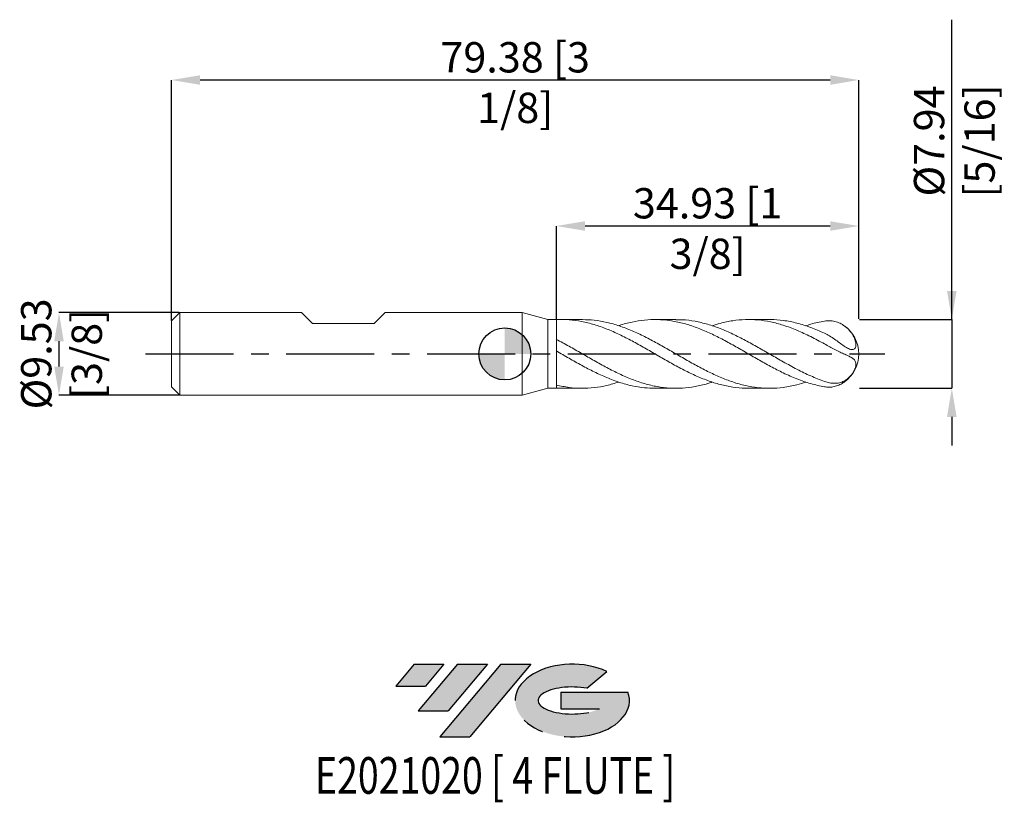
# Model space of a CAD drawing. Units: millimetres. Extents: x -56 to 58, y -52 to 39.
import ezdxf
from ezdxf.enums import TextEntityAlignment as Align

# ---------------------------------------------------------------- set-up
doc = ezdxf.new("R2010")
doc.units = ezdxf.units.MM
doc.header["$PDSIZE"] = -1
doc.linetypes.add('CENTERX2', pattern=[20.319999999999997, 12.7, -2.54, 2.54, -2.54])
for name, color, linetype in [('FORMAT', 2, 'Continuous'), ('중심선', 1, 'CENTERX2'), ('해칭선', 100, 'Continuous')]:
    doc.layers.add(name, color=color, linetype=linetype)
doc.layers.add('외형선', color=4, linetype='Continuous', lineweight=30)
doc.layers.add('치수문자_일반주서', color=7, linetype='Continuous', lineweight=15)
doc.styles.add('SLDTEXTSTYLE0', font='TXT', dxfattribs={"width": 0.75})
doc.dimstyles.new('SLDDIMSTYLE1', dxfattribs={"dimtxt": 3.5, "dimasz": 3.302, "dimexe": 0, "dimexo": 0.0625, "dimgap": 0.875, "dimtad": 1, "dimrnd": 1e-09, "dimzin": 12, "dimdsep": 46, "dimtxsty": 'SLDTEXTSTYLE0', "dimsah": 1, "dimcen": 0.09, "dimadec": 0, "dimazin": 3, "dimtfac": 1, "dimtmove": 0, "dimatfit": 0, "dimfxl": 1, "dimfrac": 2, "dimtolj": 1, "dimtzin": 12, "dimarcsym": 0})

# ---------------------------------------------------------------- blocks, each defined once
blk = doc.blocks.new('블럭10')
at = {"layer": '중심선'}
for p, q in [((2.268634060543552, 16.24717430164393), (0.1404042013395286, 13.71084872107135)), ((2.268634060543552, 16.24717430164393), (5.714909304380834, 16.24717430164393)), ((7.28139805157953, 16.24717430164393), (2.750260043222114, 10.84717430164391)), ((5.714909304380834, 16.24717430164393), (3.58671253028996, 13.71088815037384)), ((12.29416204261559, 16.24717430164393), (5.245725140726316, 7.84717430164391)), ((10.72767329541681, 16.24717430164393), (6.196535287059397, 10.84717430164391)), ((7.28139805157953, 16.24717430164393), (10.72767329541681, 16.24717430164393)), ((15.74043728645272, 16.24717430164393), (8.692000384563599, 7.84717430164391)), ((12.29416204261559, 16.24717430164393), (15.74043728645272, 16.24717430164393)), ((22.22332737316547, 13.45928029700563), (24.52862924686651, 15.39360700705356)), ((0.1404042013395286, 13.71084872107135), (3.58671253028996, 13.71088815037384)), ((19.22039502424796, 13.00717430171391), (19.22036997980202, 11.08717430171403)), ((19.22039502424796, 13.00717430171391), (26.96566020931264, 13.00717430171391)), ((2.750260043222114, 10.84717430164391), (6.196535287059397, 10.84717430164391)), ((19.22036997980202, 11.08717430171403), (23.66174974927406, 11.08717430171406)), ((5.245725140726316, 7.84717430164391), (8.692000384563599, 7.84717430164391))]:
    blk.add_line(p, q, dxfattribs=at)
for centre, major_axis, ratio, start_param, end_param in [((20.54032771741204, 12.0471743016438), (6.600054785286829, -1.261213355974178e-13), 0.636358354079598, 0.9219305317359503, 6.513795318482858), ((20.54032771746488, 12.04717430159265), (3.960054785062283, 1.540847449632565e-10), 0.3939339440162632, 1.131841032648279, 5.62031148352944)]:
    blk.add_ellipse(centre, major_axis=major_axis, ratio=ratio, start_param=start_param, end_param=end_param, dxfattribs=at)
at = {"layer": 'FORMAT', "color": 2, "style": 'SLDTEXTSTYLE0', "width": 0.75}
blk.add_attdef('AUTOATTR0', text='', height=4.233333333333333, dxfattribs=at).set_placement((4.408487351596664, -0.0412997538344756), align=Align.BOTTOM_LEFT)
blk = doc.blocks.new('_D')
at = {"layer": 'Defpoints', "color": 0}
for p in [(5.962315328507798, 14.76357492872391), (5.962315328507798, 3.95523021385194), (40.88731532850778, 3.9698249287239)]:
    blk.add_point(p, dxfattribs=at)
at = {"layer": '치수문자_일반주서', "color": 0, "lineweight": -2}
for p, q in [((5.962315328507798, 4.01773021385194), (5.962315328507799, 14.76357492872391)), ((37.58531532850778, 14.76357492872391), (9.264315328507799, 14.76357492872391)), ((40.88731532850778, 4.0323249287239), (40.88731532850778, 14.76357492872391))]:
    blk.add_line(p, q, dxfattribs=at)
at = {"layer": '치수문자_일반주서', "color": 0}
for points in [[(9.264315328507799, 15.31390826205724), (9.264315328507799, 14.21324159539057), (5.962315328507799, 14.76357492872391)], [(37.58531532850778, 14.21324159539057), (37.58531532850778, 15.31390826205724), (40.88731532850778, 14.76357492872391)]]:
    blk.add_solid(points, dxfattribs=at)
at = {"layer": '치수문자_일반주서', "color": 0, "insert": (23.42481532850779, 19.13857492872391), "char_height": 3.5, "attachment_point": 2, "style": 'SLDTEXTSTYLE0'}
blk.add_mtext('\\A1;34.93 [1 3/8]', dxfattribs=at)
blk = doc.blocks.new('_D_1')
at = {"layer": 'Defpoints', "color": 0}
for p in [(-38.4876846714922, 31.6102217220047), (-38.4876846714922, 3.811074928723901), (40.88731532850778, 3.9698249287239)]:
    blk.add_point(p, dxfattribs=at)
at = {"layer": '치수문자_일반주서', "color": 0, "lineweight": -2}
for p, q in [((-38.4876846714922, 3.873574928723901), (-38.4876846714922, 31.6102217220047)), ((37.58531532850778, 31.6102217220047), (-35.1856846714922, 31.6102217220047)), ((40.88731532850778, 4.0323249287239), (40.88731532850777, 31.6102217220047))]:
    blk.add_line(p, q, dxfattribs=at)
at = {"layer": '치수문자_일반주서', "color": 0}
for points in [[(-35.1856846714922, 32.16055505533803), (-35.1856846714922, 31.05988838867136), (-38.4876846714922, 31.6102217220047)], [(37.58531532850778, 31.05988838867136), (37.58531532850778, 32.16055505533803), (40.88731532850777, 31.6102217220047)]]:
    blk.add_solid(points, dxfattribs=at)
at = {"layer": '치수문자_일반주서', "color": 0, "insert": (1.199815328507794, 35.9852217220047), "char_height": 3.5, "attachment_point": 2, "style": 'SLDTEXTSTYLE0'}
blk.add_mtext('\\A1;79.38 [3 1/8]', dxfattribs=at)
blk = doc.blocks.new('_D_2')
at = {"layer": 'Defpoints', "color": 0}
for p in [(-37.53518467149218, 4.763574928723896), (-51.48768467149217, -4.761425071276162), (-37.53518467149218, -4.761425071276109)]:
    blk.add_point(p, dxfattribs=at)
at = {"layer": '치수문자_일반주서', "color": 0, "lineweight": -2}
for p, q in [((-37.59768467149218, 4.763574928723896), (-51.4876846714922, 4.763574928723846)), ((-51.48768467149219, 1.461574928723846), (-51.48768467149218, -1.459425071276161)), ((-37.59768467149218, -4.761425071276109), (-51.48768467149217, -4.76142507127616))]:
    blk.add_line(p, q, dxfattribs=at)
at = {"layer": '치수문자_일반주서', "color": 0}
for points in [[(-50.93735133815886, 1.461574928723848), (-52.03801800482552, 1.461574928723844), (-51.4876846714922, 4.763574928723846)], [(-52.03801800482552, -1.459425071276162), (-50.93735133815885, -1.459425071276159), (-51.48768467149217, -4.76142507127616)]]:
    blk.add_solid(points, dxfattribs=at)
at = {"layer": '치수문자_일반주서', "color": 0, "insert": (-55.86268467149219, 0.0010749287238777), "char_height": 3.5, "attachment_point": 2, "rotation": 90.00000000000021, "style": 'SLDTEXTSTYLE0'}
blk.add_mtext('\\A1;%%c9.53 [3/8]', dxfattribs=at)
blk = doc.blocks.new('_D_3')
at = {"layer": 'Defpoints', "color": 0}
for p in [(40.88731532850778, 3.9698249287239), (40.88731532850782, -3.9676750712761), (51.62627573758105, -3.96767507127606)]:
    blk.add_point(p, dxfattribs=at)
at = {"layer": '치수문자_일반주서', "color": 0, "lineweight": -2}
for p, q in [((51.62627573758102, 3.969824928723941), (51.6262757375809, 38.57382492872395)), ((51.626275737581, 7.271824928723941), (51.62627573758099, 10.57382492872394)), ((40.94981532850778, 3.969824928723901), (51.62627573758102, 3.969824928723941)), ((51.62627573758102, 3.969824928723941), (51.62627573758105, -3.967675071276059)), ((40.94981532850782, -3.967675071276099), (51.62627573758105, -3.967675071276059)), ((51.62627573758106, -7.269675071276058), (51.62627573758108, -10.57167507127606))]:
    blk.add_line(p, q, dxfattribs=at)
at = {"layer": '치수문자_일반주서', "color": 0}
for points in [[(51.07594240424767, 7.271824928723939), (52.17660907091434, 7.271824928723943), (51.62627573758102, 3.969824928723941)], [(52.1766090709144, -7.269675071276056), (51.07594240424773, -7.26967507127606), (51.62627573758105, -3.967675071276059)]]:
    blk.add_solid(points, dxfattribs=at)
at = {"layer": '치수문자_일반주서', "color": 0, "insert": (47.25127573758095, 24.57382492872393), "char_height": 3.5, "attachment_point": 2, "rotation": 90.0000000000002, "style": 'SLDTEXTSTYLE0'}
blk.add_mtext('\\A1;%%c7.94 [5/16]', dxfattribs=at)
blk = doc.blocks.new('SW_DOWELSYMBOL_0')
at = {"linetype": 'Continuous', "lineweight": 0}
h = blk.add_hatch(color=0, dxfattribs=at)
edge = h.paths.add_edge_path(flags=0)
edge.add_arc((0, 0), 3.000000000000001, 0, 90)
edge.add_line((0, 3.000000000000001), (0, 0))
edge.add_line((0, 0), (3.000000000000001, 0))
h = blk.add_hatch(color=0, dxfattribs=at)
edge = h.paths.add_edge_path(flags=0)
edge.add_arc((0, 0), 3.000000000000001, 180, 270.0000000000008)
edge.add_line((0, -3.000000000000001), (0, 0))
edge.add_line((0, 0), (-3.000000000000001, 0))
at = {"layer": '해칭선', "color": 0}
blk.add_circle((0, 0), 3.000000000000001, dxfattribs=at)

msp = doc.modelspace()

# ---------------------------------------------------------------- hatches: boundary and pattern name
at = {"layer": '중심선'}
for points in [[(-7.025548299236546, -35.7989250712761), (-10.47182354307383, -35.7989250712761), (-12.60005340227788, -38.3352506518487), (-9.15374507332742, -38.33521122254621)], [(-2.012784308200567, -35.7989250712761), (-5.45905955203785, -35.7989250712761), (-9.990197560395266, -41.19892507127612), (-6.543922316557984, -41.19892507127612)], [(2.999979682835328, -35.79892507127608), (-0.4462955610018149, -35.7989250712761), (-7.494732462891064, -44.19892507127612), (-4.048457219053782, -44.19892507127612)]]:
    msp.add_hatch(color=256, dxfattribs=at).paths.add_polyline_path(points, flags=0)
h = msp.add_hatch(color=256, dxfattribs=at)
edge = h.paths.add_edge_path(flags=0)
edge.add_ellipse((7.7998701138475, -39.99892507132738), major_axis=(3.960054785062284, 1.540882976769353e-10), ratio=0.3939339440162627, start_angle=39.998034231491374, end_angle=342.90460819391564, ccw=False)
edge.add_line((9.482869769548095, -38.58681907591443), (11.78817164324913, -36.65249236586649))
edge.add_ellipse((7.799870113794653, -39.99892507127625), major_axis=(6.60005478528683, -1.27897692436818e-13), ratio=0.636358354079598, start_angle=39.9987384933741, end_angle=368.4976242363725)
edge.add_line((14.22520260569526, -39.03892507120613), (6.479937420630577, -39.03892507120613))
edge.add_line((6.479937420630576, -39.03892507120613), (6.479912376184642, -40.95892507120602))
edge.add_line((6.479912376184642, -40.95892507120602), (10.92129214565668, -40.95892507120599))

# ---------------------------------------------------------------- linework, layer by layer
at = {"color": 1, "linetype": 'Continuous', "lineweight": 15}
for p, q in [((8.972315534681002, 3.969824928723904), (6.552037099416013, 3.969824928723904)), ((19.77031256074503, 3.969824928723904), (17.35013220764703, 3.969824928723904)), ((30.56833302142535, 3.969824928723904), (28.14649404386116, 3.969824928723904)), ((36.9356354959168, 1.146509803638857), (36.85109113872685, 1.19177548757403)), ((5.962315328507827, -3.953080356404151), (6.552037099416039, -3.946257963985096)), ((6.552037099416039, -3.967675071276117), (8.972315534681048, -3.967675071276117)), ((17.35013220764708, -3.967675071276117), (19.77031256074504, -3.967675071276117)), ((28.14649404386117, -3.967675071276117), (30.56833302142529, -3.967675071276117))]:
    msp.add_line(p, q, dxfattribs=at)
for start, end in [(0, 55.22460322757418), (304.9004013128101, 0)]:
    msp.add_arc((36.91856532850779, 0.0010749287238963), 3.968750000000021, start, end, dxfattribs=at)
for points, knots in [([(5.962315328507827, 3.955230213851937), (6.447728870071471, 3.962112238323497), (7.41832245475532, 3.975872976806843), (8.87374963642539, 3.771704416008566), (10.3286252626932, 3.411876316145648), (11.78320999631218, 2.896420098101231), (13.2377858869588, 2.252626741827287), (14.69263379568793, 1.508038733190645), (16.14801819640045, 0.6961117677163273), (17.60399294614803, -0.1468027420531831), (19.06002999517609, -0.9830819761553605), (20.51550011892681, -1.775472643953338), (21.97040440484347, -2.488683676035977), (23.42499975721288, -3.089681988958405), (24.87956580007117, -3.55653029407576), (26.33439527817925, -3.850310524137255), (27.42337730564606, -3.981364861210802), (28.02750670299905, -3.956196224034038), (28.14649404386117, -3.951239091962814)], [0, 0, 0, 0, 0.0656339316089713, 0.1312362913322095, 0.1968174142970433, 0.262387725788749, 0.3279576971026221, 0.393537800982861, 0.4591384670484215, 0.5247700376062059, 0.5904061971507153, 0.6560102941088924, 0.7215924801158754, 0.7871631759370424, 0.8527328512308254, 0.9183119800023046, 0.9839109960177311, 1, 1, 1, 1]), ([(34.75614597175529, -3.233279607282075), (34.41893824385269, -3.345905445092417), (33.55269898406336, -3.635225393317819), (32.20122229991612, -3.883817283783998), (30.70174855011265, -3.99773114548423), (29.24566976620581, -3.923483049650036), (27.78973240624022, -3.675672610090367), (26.33438867557541, -3.263206785238012), (24.8795675687284, -2.705176147499042), (23.4249992832995, -2.026337947935269), (21.97040453195286, -1.25699985665904), (20.51550008447771, -0.4314479199373914), (19.06003000581546, 0.4135596091382078), (17.60399293806018, 1.23999289829819), (16.14801821810402, 2.011234565460974), (14.69263371701022, 2.692476522032389), (13.23778617986345, 3.25452461687611), (11.78320890351291, 3.667302996803868), (10.3614354134482, 3.925411675305463), (9.424446234211029, 3.951597780276458), (8.972315534681002, 3.964233509931462)], [0, 0, 0, 0, 0.0392324555405605, 0.1007826643195728, 0.1572301951023436, 0.2137054312694158, 0.270173073833501, 0.3266147007646037, 0.383039216640209, 0.4394555987099474, 0.4958728588450811, 0.552300005176999, 0.6087460037693326, 0.6652195891250994, 0.7216892261003506, 0.7781322727404627, 0.8345576276031169, 0.8909742643695953, 0.9473911938262911, 1, 1, 1, 1]), ([(13.15990788833613, 3.251770378520654), (13.18584487430741, 3.261506007052317), (13.6966920302052, 3.453256048934021), (14.69263595098381, 3.694956360127168), (16.14801761911965, 3.941337147624561), (17.60399309860586, 3.996145453744807), (19.06002996281476, 3.876769057051241), (20.51550009600885, 3.583171003081068), (21.9704045288055, 3.129977450506083), (23.42499928436146, 2.537058202298224), (24.8795675676275, 1.830960733268881), (26.33438867891781, 1.043124367339018), (27.78973239396523, 0.2086674114519672), (29.24566981198719, -0.6350966550705149), (30.70174837928161, -1.450120552524957), (32.20122296145422, -2.224143302758133), (33.74451115544323, -2.907961744898013), (35.33155150601122, -3.471291478603388), (36.38956552986133, -3.687984400646733), (36.9185653285078, -3.796329384309522)], [0, 0, 0, 0, 0.0032754161228582, 0.0645116210725838, 0.1257670262083424, 0.1870512887826795, 0.2483398363781583, 0.3095984451508588, 0.3708365943112897, 0.4320640143735356, 0.4932904815061526, 0.5545257759364322, 0.6157796403181786, 0.6770617384369948, 0.7383520775926627, 0.7996123491910158, 0.866410355311925, 0.9332060884372027, 1, 1, 1, 1]), ([(36.91856532850779, -3.165711077871409), (36.38956552987273, -2.965291141953795), (35.33155150604546, -2.564445804389324), (33.74451115530627, -1.781987584234268), (32.20122296194984, -0.9408588450356362), (30.70174837760081, -0.0764872510992756), (29.24566981828132, 0.7650547841186947), (27.78973237047874, 1.572734071077758), (26.33438876651605, 2.310374256733533), (24.87956724083119, 2.944172315199615), (23.42500050380803, 3.448981456426367), (21.97039997732741, 3.79081851986324), (20.75219008528496, 3.96372986227453), (20.01876055516814, 3.951699403186621), (19.77031256074503, 3.94762410582042)], [0, 0, 0, 0, 0.0925414584958272, 0.1850854407254016, 0.2776325721391745, 0.3625072972289354, 0.4474236802414339, 0.5323286454831813, 0.6171944935187936, 0.7020346133053366, 0.7868625030699934, 0.8716917130971665, 0.9565357880479706, 1, 1, 1, 1]), ([(23.95915163120996, 3.238529243653152), (24.26593488155858, 3.341041748020194), (25.05761908321974, 3.605585298190828), (26.33438909656906, 3.857613570728221), (27.78973228198621, 3.995208241782063), (29.24566984199642, 3.948398274746272), (30.70174837126795, 3.726909171485671), (32.2012229638173, 3.327111878619173), (33.74451115479027, 2.749285831259713), (35.33155150617443, 2.013564277190809), (36.38956552991574, 1.440941060601151), (36.9185653285078, 1.154633356310143)], [0, 0, 0, 0, 0.0710271483189007, 0.1832925074925695, 0.2955919117752013, 0.4079430782100765, 0.5203093533003557, 0.632620504215062, 0.7550842274488422, 0.8775437834997365, 1, 1, 1, 1]), ([(36.91856532850779, 2.393237747374086), (36.38956527866363, 2.624338125876572), (35.33155075241129, 3.08654518530895), (33.74451416998156, 3.587300962651082), (32.20121205222848, 3.877699240001972), (31.14260837697476, 3.993608378649059), (30.6128685821256, 3.964849496398164), (30.56833302142535, 3.962431718918334)], [0, 0, 0, 0, 0.2499109631494127, 0.4998287417169283, 0.749755024750107, 0.9789617461373671, 0.9999999999999999, 0.9999999999999999, 0.9999999999999999, 0.9999999999999999]), ([(34.75614597175534, 3.235429464729865), (34.9479530923175, 3.304459615522592), (35.66876295255888, 3.563874454760636), (36.38956691628459, 3.69917909462246), (36.9185653285078, 3.798479241757301)], [0, 0, 0, 0, 0.2660994683090745, 1, 1, 1, 1]), ([(36.9185653285078, 3.798479241757339), (37.12025715655786, 3.832261296696711), (37.32097836312779, 3.845050804623871), (37.72321051611593, 3.828917096585271), (37.92679997586362, 3.79931131201844), (38.32972470176393, 3.696570441488892), (38.52590237401422, 3.62460859564941), (38.90720822675056, 3.441178005756044), (39.09400561582419, 3.328307976904123), (39.44328774757033, 3.06957958627449), (39.60600457826936, 2.924192305301423), (39.90421435066116, 2.604011061720568), (40.04021864075501, 2.427876544139015), (40.26992991460301, 2.06138913979147), (40.36549526605433, 1.868987371678196), (40.47044073696007, 1.57573264529545), (40.49843042713572, 1.478768323150938), (40.53902016530364, 1.28830249972266), (40.55165210917351, 1.193831244108351), (40.55843283409514, 1.016298272174406), (40.55281300730877, 0.9333537143677852), (40.52137553128189, 0.7824175513364), (40.49566971683725, 0.7163159193558533), (40.42575333334324, 0.60891679120513), (40.38039939514001, 0.5664894659971098), (40.27489988172452, 0.5101952221860563), (40.21433201709129, 0.4955517691522147), (40.01424640338535, 0.4894257429441862), (39.859471268276, 0.5358936951111977), (39.53517559374378, 0.687005612395399), (39.36177003659679, 0.7931323799772644), (39.01168632519872, 1.029238324121637), (38.83096698416542, 1.161013069143414), (38.46342540139401, 1.429669336654154), (38.27870032300821, 1.565048677672751), (37.90131419849458, 1.828624087589589), (37.70723241484279, 1.957745809156385), (37.3173447836773, 2.193598694739467), (37.12019506403524, 2.300526705227085), (36.91856532850777, 2.393237747374096)], [0, 0, 0, 0, 0.0625000000000007, 0.0625000000000007, 0.1250000000000014, 0.1250000000000014, 0.1875000000000021, 0.1875000000000021, 0.2500000000000028, 0.2500000000000028, 0.3125000000000036, 0.3125000000000036, 0.3750000000000042, 0.3750000000000042, 0.4375000000000049, 0.4375000000000049, 0.4687500000000048, 0.4687500000000048, 0.5000000000000046, 0.5000000000000046, 0.5312500000000043, 0.5312500000000043, 0.5625000000000041, 0.5625000000000041, 0.593750000000004, 0.593750000000004, 0.6250000000000038, 0.6250000000000038, 0.6875000000000031, 0.6875000000000031, 0.7500000000000024, 0.7500000000000024, 0.8125000000000019, 0.8125000000000019, 0.8750000000000012, 0.8750000000000012, 0.9375000000000007, 0.9375000000000007, 1, 1, 1, 1]), ([(23.95915163120996, -3.236379386205365), (23.78110306133865, -3.299618399843195), (23.11821379993486, -3.535062374892143), (21.97040522943935, -3.788444233511943), (20.51549989788198, -3.975552727420579), (19.06003005444568, -3.975678876637562), (17.60399293026452, -3.800765142434304), (16.14801820065415, -3.455415420651151), (14.69263379454875, -2.95586719389738), (13.23778588726396, -2.324292683156575), (11.78320999623043, -1.589067601262759), (10.32862526271509, -0.7824670352975177), (8.87374963641959, 0.0577170731360645), (7.418322454756777, 0.900893542178907), (6.447728870071958, 1.422697663747137), (5.962315328507827, 1.683662490477829)], [0, 0, 0, 0, 0.0296823566430946, 0.1105098203601681, 0.1913514477606597, 0.2722200842784161, 0.3531282435967326, 0.434030746178403, 0.5148951535150451, 0.5957342143265788, 0.6765607849604496, 0.7573877749235802, 0.8382280919368683, 0.9190945870057324, 1, 1, 1, 1]), ([(36.9185653285078, 1.154633356310139), (37.12025715655789, 1.043426053704468), (37.32097836312774, 0.9314315657937908), (37.72321051611589, 0.7108782233587173), (37.9267999758637, 0.6024258287626825), (38.32972470176393, 0.3969306737799198), (38.52590237401418, 0.3014346831391144), (38.90720822675053, 0.122462069455075), (39.09400561582421, 0.0381114473964927), (39.44328774757034, -0.1191239796345735), (39.60600457826936, -0.1918334331883909), (39.90421435066116, -0.3377199333376238), (40.04021864075503, -0.4113083935293546), (40.26992991460304, -0.5712940516180801), (40.36549526605433, -0.6583569196337434), (40.47044073696004, -0.8169622912304789), (40.49843042713572, -0.8737696149182982), (40.53902016530366, -0.9987834727661394), (40.55165210917352, -1.067798466415649), (40.55843283409514, -1.217597965557783), (40.55281300730879, -1.298040366889149), (40.5213755312819, -1.473327602881226), (40.49566971683726, -1.566412034601911), (40.42575333334324, -1.758021836333725), (40.38039939514001, -1.859155921624434), (40.27489988172456, -2.058114818266691), (40.21433201709129, -2.15717815484563), (40.01424640338534, -2.445128172723508), (39.85947126827597, -2.619875701195783), (39.53517559374374, -2.912203444686386), (39.36177003659674, -3.03331537957706), (39.01168632519865, -3.218529599848034), (38.83096698416539, -3.285552693135562), (38.46342540139398, -3.371933087833988), (38.2787003230082, -3.391264833045348), (37.90131419849457, -3.38982744091393), (37.70723241484279, -3.368469159931092), (37.31734478367727, -3.291067011469743), (37.12019506403525, -3.235744198972899), (36.91856532850777, -3.165711077871407)], [0, 0, 0, 0, 0.0625000000000006, 0.0625000000000006, 0.1250000000000012, 0.1250000000000012, 0.1875000000000017, 0.1875000000000017, 0.2500000000000023, 0.2500000000000023, 0.3125000000000029, 0.3125000000000029, 0.3750000000000035, 0.3750000000000035, 0.4375000000000041, 0.4375000000000041, 0.4687500000000038, 0.4687500000000038, 0.5000000000000036, 0.5000000000000036, 0.5312500000000033, 0.5312500000000033, 0.562500000000003, 0.562500000000003, 0.5937500000000028, 0.5937500000000028, 0.6250000000000024, 0.6250000000000024, 0.6875000000000021, 0.6875000000000021, 0.7500000000000017, 0.7500000000000017, 0.8125000000000012, 0.8125000000000012, 0.8750000000000008, 0.8750000000000008, 0.9375000000000004, 0.9375000000000004, 1, 1, 1, 1]), ([(5.962315328507834, 0.3411227835826811), (6.447728869517248, 0.0605797921842044), (7.418322453092901, -0.5003712410363563), (8.87374964307045, -1.323615814404715), (10.32862523778462, -2.086592312355159), (11.78321008928802, -2.756259330545905), (13.23778553993679, -3.304111558414323), (14.69263509118926, -3.699421042192042), (16.06341160288911, -3.933899717499895), (16.94935336047126, -3.948356790344163), (17.35013220764708, -3.954896824086195)], [0, 0, 0, 0, 0.1278593247010913, 0.2556571452397716, 0.3834135951410105, 0.5111489835635402, 0.6388837092967128, 0.7666381739524405, 0.894432695131755, 1, 1, 1, 1]), ([(13.15990788833618, -3.249620521072869), (12.70100877084944, -3.390213662292381), (11.75727098622091, -3.67934705691545), (10.32862584674788, -3.918364771186021), (8.873749480612847, -3.995618981810258), (7.418322493735578, -3.90273672125406), (6.447728883066973, -3.696494063301078), (5.962315328507827, -3.593347926134856)], [0, 0, 0, 0, 0.1912843903491997, 0.3933812463419997, 0.5955114248046542, 0.7977070579221259, 1, 1, 1, 1]), ([(36.9185653285078, -3.796329384309561), (37.10164397443602, -3.817012604727544), (37.47317036352221, -3.858985616695195), (38.03246443084691, -3.787305119754608), (38.58022422331106, -3.606021895519987), (38.96874691470542, -3.41957526800217), (39.15585659288603, -3.271057814286994), (39.18505898903987, -3.247878545521614)], [0, 0, 0, 0, 0.2368330472523426, 0.4806116323169213, 0.7144454889760985, 0.9554332195131543, 1, 1, 1, 1])]:
    msp.add_open_spline(points, degree=3, knots=knots, dxfattribs=at)
at = {"layer": '외형선', "linetype": 'Continuous', "lineweight": 15}
for p, q in [((-37.53518467149218, 4.763574928723894), (-38.48768467149218, 3.811074928723897)), ((-37.53518467149218, 0.0010749287238931), (-37.53518467149218, 4.763574928723896)), ((-23.4826346714923, 4.763574928723896), (-37.53518467149218, 4.763574928723896)), ((-22.21263467149231, 3.493574928723902), (-23.48263467149229, 4.763574928723884)), ((-15.07523467149218, 3.493574928723902), (-13.80523467149208, 4.763574928723884)), ((2.000000000000014, 4.763574928723896), (-13.80523467149207, 4.763574928723896)), ((4.962315328507827, 3.969824928723893), (2.000000000000014, 4.763574928723899)), ((2.000000000000014, 0.0010749287238931), (2.000000000000014, 4.763574928723896)), ((-38.48768467149218, 0.0010749287238931), (-38.48768467149218, 3.811074928723897)), ((-22.21263467149231, 3.493574928723902), (-15.07523467149218, 3.493574928723902)), ((5.962315328507827, 3.969824928723893), (4.962315328507827, 3.969824928723893)), ((4.962315328507827, 0.0010749287238931), (4.962315328507827, 3.969824928723893)), ((5.962315328507827, 0.0010749287238931), (5.962315328507827, 3.969824928723893)), ((5.962315328507827, 0.3411227835826808), (5.962315328507827, 1.683662490477829)), ((-38.48768467149218, -3.808925071276114), (-38.48768467149218, 0.0010749287238931)), ((-37.53518467149218, -4.761425071276109), (-37.53518467149218, 0.0010749287238931)), ((2.000000000000014, -4.761425071276109), (2.000000000000014, 0.0010749287238931)), ((4.962315328507827, -3.967675071276107), (4.962315328507827, 0.0010749287238931)), ((5.962315328507827, -3.967675071276107), (5.962315328507827, 0.0010749287238931)), ((-38.48768467149218, -3.80892507127611), (-37.53518467149218, -4.761425071276108)), ((2.000000000000014, -4.761425071276112), (4.962315328507827, -3.967675071276107)), ((4.962315328507827, -3.967675071276107), (5.962315328507827, -3.967675071276107)), ((5.962315328507827, -3.953080356404151), (5.962315328507827, -3.593347926134855)), ((-37.53518467149218, -4.761425071276109), (2.000000000000014, -4.761425071276109))]:
    msp.add_line(p, q, dxfattribs=at)
at = {"layer": '중심선', "ltscale": 0.8}
msp.add_line((-41.4876846714922, 0.0010749287238931), (43.8873153285078, 0.0010749287238997), dxfattribs=at)
at = {"layer": '해칭선'}
msp.add_circle((0, 0), 3.000000000000002, dxfattribs=at)

# ---------------------------------------------------------------- block references
at = {"color": 7, "linetype": 'Continuous'}
ref = msp.add_blockref('블럭10', (-12.7404576036174, -52.04609937292004), dxfattribs=at)
ref.add_attrib('AUTOATTR0', 'E2021020 [ 4 FLUTE ]', dxfattribs={"layer": 'FORMAT', "color": 2, "height": 4.233333333333333, "style": 'SLDTEXTSTYLE0', "width": 0.75}).set_placement((-21.92175289235868, -52.08739912675452), align=Align.BOTTOM_LEFT)
at = {"layer": '해칭선'}
msp.add_blockref('SW_DOWELSYMBOL_0', (0, 0), dxfattribs=at)

# ---------------------------------------------------------------- dimensions: what is measured, and where the dimension line sits
at = {"layer": '치수문자_일반주서'}
for base, p1, p2, picture, middle in [((51.62627573758105, -3.967675071276059), (40.88731532850778, 3.9698249287239), (40.88731532850782, -3.9676750712761), '_D_3', (51.62627573758095, 24.57382492872394)), ((-51.48768467149217, -4.76142507127616), (-37.53518467149218, 4.763574928723896), (-37.53518467149218, -4.761425071276109), '_D_2', (-51.48768467149219, 0.001074928723894))]:
    dim = msp.add_linear_dim(base=base, p1=p1, p2=p2, angle=90.0000000000002, text='%%c<>', dimstyle='SLDDIMSTYLE1', dxfattribs=at)
    dim.commit()
    dim.dimension.update_dxf_attribs({"geometry": picture, "text_midpoint": middle, "dimtype": 160})
for base, p2, angle, picture, middle in [((-38.4876846714922, 31.6102217220047), (-38.4876846714922, 3.811074928723901), 5.1e-15, '_D_1', (1.199815328507794, 31.6102217220047)), ((5.962315328507799, 14.76357492872391), (5.962315328507798, 3.95523021385194), 5.8e-15, '_D', (23.42481532850779, 14.76357492872391))]:
    dim = msp.add_linear_dim(base=base, p1=(40.88731532850778, 3.9698249287239), p2=p2, angle=angle, dimstyle='SLDDIMSTYLE1', dxfattribs=at)
    dim.commit()
    dim.dimension.update_dxf_attribs({"geometry": picture, "text_midpoint": middle, "dimtype": 160})

doc.saveas('drawing.dxf')
